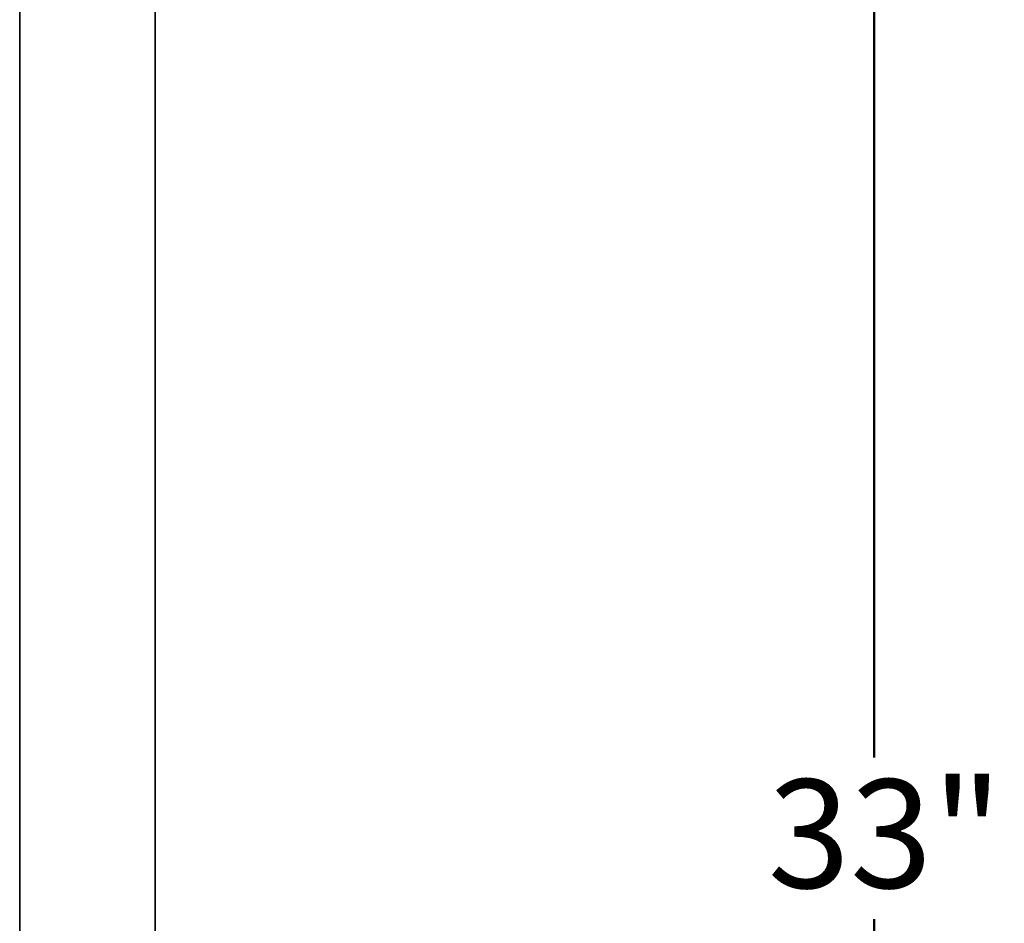
# Model space of a CAD drawing. Units: inches. Extents: x 0.2 to 8.4, y 0.1 to 10.9.
# Drawn here: x 6.5 to 7.5, y 6.9 to 7.8 of the extents above; entities that cross this region are included whole.
import ezdxf

# ---------------------------------------------------------------- set-up
doc = ezdxf.new("R2010")
doc.units = ezdxf.units.IN
doc.header["$MEASUREMENT"] = 0
doc.layers.add('WALL', color=7, linetype='Continuous', lineweight=50)
doc.styles.add('SLDTEXTSTYLE1', font='TXT', dxfattribs={"width": 0.605})
doc.dimstyles.new('SLDDIMSTYLE2', dxfattribs={"dimtxt": 0.101115, "dimasz": 0.1, "dimexe": 0, "dimexo": 0.0625, "dimgap": 0.025279, "dimtad": 0, "dimtih": 1, "dimtoh": 1, "dimlfac": 10, "dimrnd": 1e-09, "dimzin": 12, "dimdsep": 46, "dimlunit": 5, "dimtxsty": 'SLDTEXTSTYLE1', "dimsah": 1, "dimcen": 0.09, "dimadec": 0, "dimazin": 3, "dimtfac": 1, "dimtdec": 3, "dimtofl": 0, "dimtmove": 0, "dimatfit": 3, "dimfxl": 0, "dimfrac": 2, "dimtolj": 1, "dimtzin": 12, "dimarcsym": 0})

# ---------------------------------------------------------------- blocks, each defined once
blk = doc.blocks.new('_D_1')
at = {"layer": 'WALL'}
for p, q in [((6.70653, 8.6277), (7.47308, 8.6277)), ((7.34808, 8.6277), (7.34808, 7.05534)), ((7.34808, 5.3277), (7.34808, 6.90006)), ((6.72091, 5.3277), (7.47308, 5.3277))]:
    blk.add_line(p, q, dxfattribs=at)
for points in [[(7.34808, 8.6277), (7.33308, 8.5277), (7.36308, 8.5277)], [(7.34808, 5.3277), (7.36308, 5.4277), (7.33308, 5.4277)]]:
    blk.add_solid(points, dxfattribs=at)
at = {"layer": 'WALL', "insert": (7.24623, 7.03433), "char_height": 0.104167, "attachment_point": 1, "style": 'SLDTEXTSTYLE1'}
blk.add_mtext('33"', dxfattribs=at)

msp = doc.modelspace()

# ---------------------------------------------------------------- linework, layer by layer
at = {"color": 7, "linetype": 'Continuous', "lineweight": 35}
for p, q in [((6.52840781, 7.99019885), (6.52840781, 3.4401989)), ((6.65840781, 3.44349686), (6.65840781, 7.98690085))]:
    msp.add_line(p, q, dxfattribs=at)

# ---------------------------------------------------------------- dimensions: what is measured, and where the dimension line sits
at = {"layer": 'WALL'}
dim = msp.add_linear_dim(base=(7.34807973, 8.62769885), p1=(6.65840781, 5.32769885), p2=(6.64403281, 8.62769885), angle=90, dimstyle='SLDDIMSTYLE2', dxfattribs=at)
dim.commit()
dim.dimension.update_dxf_attribs({"geometry": '_D_1', "text_midpoint": (7.34807973, 6.97769885), "dimtype": 160})

doc.saveas('drawing.dxf')
